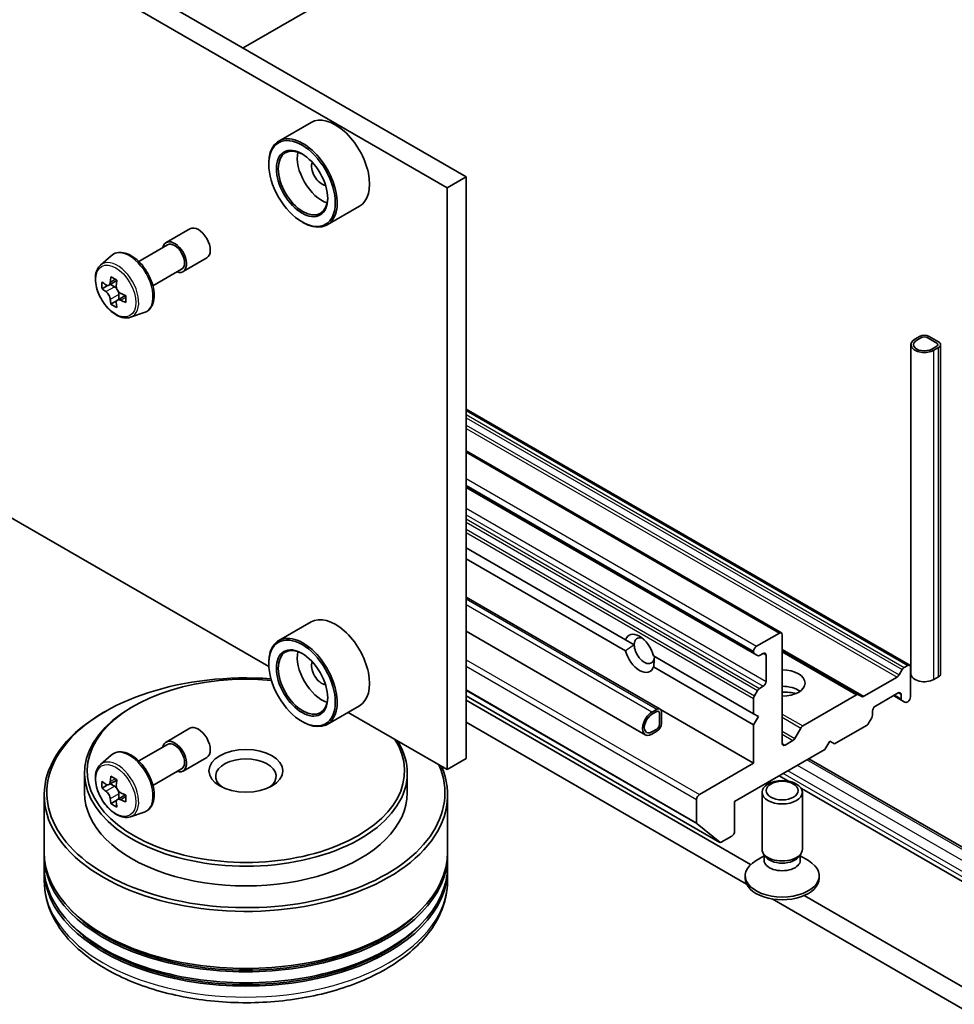
# Model space of a CAD drawing. Units: millimetres. Extents: x 0 to 8662, y 0 to 1546.
# Drawn here: x 709 to 767, y 155 to 216 of the extents above; entities that cross this region are included whole.
import ezdxf

# ---------------------------------------------------------------- set-up
doc = ezdxf.new("R2010")
doc.units = ezdxf.units.MM
doc.header["$LTSCALE"] = 2.5
doc.layers.add('Visible (ISO)', color=7, linetype='Continuous', lineweight=35)
doc.layers.add('Visible Narrow (ISO)', color=7, linetype='Continuous', lineweight=25)

msp = doc.modelspace()

# ---------------------------------------------------------------- linework, layer by layer
at = {"layer": 'Visible (ISO)'}
for p, q in [((737.0648, 206.6307), (672.5413, 243.8834)), ((671.3628, 243.203), (735.8863, 205.9503)), ((723.2468, 214.6086), (738.6769, 223.5172)), ((727.4626, 209.9943), (725.4591, 208.8376)), ((724.8378, 207.3962), (724.8378, 207.4642)), ((735.8863, 205.9503), (737.0648, 206.6307)), ((737.0648, 170.5688), (737.0648, 206.6307)), ((735.8863, 205.9503), (735.8863, 169.8884)), ((730.4626, 204.7981), (728.4591, 203.6414)), ((718.4833, 202.5488), (719.9564, 203.3993)), ((726.9002, 203.824), (726.9591, 203.79)), ((724.843, 176.2642), (679.0769, 202.6873)), ((716.7837, 201.3751), (718.5666, 202.4045)), ((714.4128, 201.1489), (715.0789, 201.7342)), ((719.525, 200.7446), (720.9981, 201.5951)), ((717.6587, 199.8595), (719.4416, 200.8889)), ((715.4224, 200.1934), (714.9244, 199.9058)), ((714.8541, 199.8886), (714.5052, 199.6871)), ((715.0174, 199.9595), (715.2697, 199.8138)), ((715.9547, 199.2715), (715.4567, 198.984)), ((715.5496, 199.329), (715.5496, 199.0376)), ((715.4065, 198.9317), (715.0576, 198.7303)), ((716.2774, 197.9194), (717.1173, 198.2035)), ((765.1723, 196.7307), (764.8777, 196.5606)), ((765.2902, 196.6627), (764.9955, 196.4925)), ((764.9955, 196.4925), (765.2902, 196.6627)), ((766.233, 196.3224), (765.6437, 196.6627)), ((765.6437, 196.6627), (766.233, 196.3224)), ((766.3508, 196.3905), (765.7616, 196.7307)), ((764.6336, 175.808), (764.6336, 196.2204)), ((765.9383, 195.9482), (766.233, 196.1183)), ((766.233, 196.1183), (765.9383, 195.9482)), ((766.0562, 195.8802), (766.3508, 196.0503)), ((766.4729, 175.808), (766.4729, 196.2204)), ((737.0648, 192.2225), (764.5607, 176.3477)), ((737.0648, 189.6369), (756.6058, 178.3549)), ((737.0648, 187.375), (754.9416, 177.0539)), ((737.0648, 183.6327), (746.9502, 177.9254)), ((737.0648, 182.9523), (746.9502, 177.245)), ((749.0877, 173.6343), (737.0648, 180.5757)), ((727.4626, 179.0354), (725.4591, 177.8787)), ((748.1681, 172.0414), (737.0648, 178.4519)), ((756.4808, 178.3425), (755.0666, 177.526)), ((756.6576, 171.5044), (756.6576, 178.2404)), ((746.9502, 177.9254), (747.4908, 177.6133)), ((754.8898, 177.2198), (754.8898, 177.1683)), ((754.9416, 177.0539), (755.1327, 176.9435)), ((755.2577, 176.9559), (755.4791, 177.0837)), ((756.6576, 177.2538), (761.3939, 174.5193)), ((724.8378, 176.4374), (724.8378, 176.5054)), ((748.6873, 176.9225), (754.8898, 173.3415)), ((755.6558, 176.9817), (755.6558, 175.3487)), ((748.6873, 176.2421), (754.8898, 172.6611)), ((764.0893, 176.0755), (763.8983, 175.7446)), ((764.4357, 176.3353), (764.2143, 176.2075)), ((764.6125, 174.3961), (764.6125, 176.2332)), ((763.7733, 175.6126), (761.71, 174.4214)), ((766.0562, 175.4678), (766.3508, 175.6379)), ((755.1327, 174.7827), (754.9416, 174.4518)), ((755.4791, 175.0425), (755.2577, 174.9147)), ((762.4323, 173.8178), (763.8465, 174.6343)), ((737.0648, 174.4545), (752.7993, 165.3702)), ((754.7015, 163.9924), (737.0648, 174.175)), ((754.8898, 174.2775), (754.8898, 173.3415)), ((761.2689, 174.5069), (757.9388, 172.5843)), ((761.585, 174.409), (761.3939, 174.5193)), ((763.5519, 174.4642), (764.075, 174.1621)), ((764.0233, 174.5322), (764.0233, 174.2765)), ((764.075, 174.1621), (764.2661, 174.0518)), ((764.3911, 174.0642), (764.4357, 174.0899)), ((714.7026, 173.4776), (714.5847, 173.4095)), ((716.4703, 173.8178), (716.3525, 173.7497)), ((730.4626, 173.8393), (728.4591, 172.6826)), ((735.8863, 169.8884), (729.7528, 173.4295)), ((748.5848, 173.4435), (748.8794, 173.6136)), ((748.5848, 173.3074), (748.8794, 173.4776)), ((748.8794, 173.4776), (748.5848, 173.3074)), ((749.0562, 173.3755), (749.0562, 172.6951)), ((749.0562, 172.6951), (749.0562, 173.3755)), ((749.1151, 173.6136), (754.8898, 170.2796)), ((749.174, 173.4435), (749.174, 172.7631)), ((754.8898, 173.3415), (755.1844, 173.1714)), ((762.2555, 173.2559), (762.2555, 173.5116)), ((726.9002, 172.8652), (726.9591, 172.8312)), ((737.0648, 172.8141), (754.4522, 162.7755)), ((755.1844, 173.1714), (754.8898, 172.6611)), ((762.0126, 172.7507), (762.2037, 173.0817)), ((718.4833, 171.59), (719.9564, 172.4405)), ((748.8794, 172.3889), (748.5848, 172.2188)), ((748.5848, 172.2188), (748.8794, 172.3889)), ((748.8794, 172.2528), (748.5848, 172.0827)), ((754.8898, 172.6611), (754.8898, 170.2796)), ((757.8138, 172.4523), (757.4459, 171.8152)), ((759.8985, 171.4703), (761.8876, 172.6188)), ((757.3209, 171.6832), (756.8343, 171.4023)), ((759.3092, 171.1301), (759.6039, 171.6404)), ((759.6039, 171.6404), (759.8985, 171.4703)), ((716.7837, 170.4162), (718.5666, 171.4456)), ((753.7113, 167.8982), (759.3092, 171.1301)), ((714.4128, 170.1901), (715.0789, 170.7754)), ((719.525, 169.7857), (720.9981, 170.6363)), ((735.8863, 169.8884), (737.0648, 170.5688)), ((754.8898, 170.2796), (751.531, 168.3404)), ((769.8295, 163.9044), (758.3117, 170.5542)), ((713.4236, 169.6672), (713.4236, 168.4425)), ((717.6587, 168.9007), (719.4416, 169.9301)), ((733.4236, 169.6672), (733.4236, 168.4425)), ((715.4224, 169.2345), (714.9244, 168.947)), ((757.0485, 169.1597), (756.4724, 169.4923)), ((714.8541, 168.9297), (714.5052, 168.7283)), ((715.0174, 169.0007), (715.2697, 168.855)), ((755.4076, 164.9384), (755.4076, 168.4742)), ((768.9099, 162.3115), (757.8449, 168.6999)), ((757.9076, 164.9384), (757.9076, 168.4742)), ((710.9236, 168.3064), (710.9236, 164.7683)), ((715.4065, 167.9729), (715.0576, 167.7714)), ((715.9547, 168.3127), (715.4567, 168.0251)), ((715.5496, 168.3702), (715.5496, 168.0788)), ((735.9236, 168.3064), (735.9236, 164.7683)), ((751.3543, 168.0342), (751.3543, 166.5866)), ((753.7113, 166.061), (753.7113, 167.8982)), ((716.2774, 166.9606), (717.1173, 167.2447)), ((751.3816, 166.5153), (752.7921, 165.3752)), ((752.8826, 165.3785), (753.5345, 165.7549)), ((710.9236, 164.5641), (710.9236, 163.8837)), ((735.9236, 164.5641), (735.9236, 163.8837)), ((755.5354, 164.5263), (755.0371, 164.2386)), ((755.6079, 164.5006), (755.4883, 164.6832)), ((755.5354, 164.2579), (755.5354, 164.6113)), ((757.7073, 164.5006), (757.8268, 164.6832)), ((757.7798, 164.2579), (757.7798, 164.6113)), ((757.7798, 164.5263), (758.278, 164.2386)), ((710.9236, 163.6796), (710.9236, 162.9992)), ((735.9236, 163.6796), (735.9236, 162.9992)), ((754.3659, 163.1353), (754.3659, 163.3031)), ((758.9492, 163.1353), (758.9492, 163.3031)), ((756.0345, 161.862), (774.512, 151.194)), ((774.512, 152.5548), (758.0251, 162.0736))]:
    msp.add_line(p, q, dxfattribs=at)
for centre, major_axis, start_param, end_param in [((728.9626, 207.3962), (1.5, -2.5981), 0, 3.1415927), ((726.9591, 206.2395), (1.5, -2.5981), 5.4977871, 10.2101761), ((726.9591, 206.2395), (1.0833, -1.8764), 2.375245, 7.049533), ((728.1376, 206.9199), (1.0833, -1.8764), 3.7167041, 5.7080739), ((728.1376, 206.9199), (-0.4583, 0.7939), 0.4327472, 2.7088454), ((720.4773, 202.4972), (-0.5208, 0.9021), 3.1415927, 6.2831853), ((719.0041, 201.6467), (-0.5208, 0.9021), 2.5680795, 6.8566984), ((719.0041, 201.6467), (-0.4375, 0.7578), 3.1415927, 6.2831853), ((719.2752, 202.0158), (-3.0274, -5.2436), 5.3248877, 5.3891891), ((719.4593, 202.76), (-5.9702, 0), 0.7417651, 0.8290312), ((719.6435, 201.8032), (3.0274, 5.2436), 2.1832951, 2.2475964), ((718.7228, 202.3348), (-2.9851, -5.1704), 5.4541541, 5.5414202), ((719.4593, 202.1221), (-6.0548, 0), 0.6124987, 0.6768001), ((719.4593, 201.6969), (6.0548, 0), 3.7540914, 3.8183927), ((715.2697, 199.4906), (0.1979, -0.3428), 1.7950624, 2.3561945), ((719.2752, 202.0158), (-3.0274, -5.2436), 5.6063852, 5.6706866), ((715.2697, 199.4906), (0.1979, -0.3428), 0.7853982, 1.3465303), ((719.4593, 202.1221), (-6.0548, 0), 0.8939962, 0.9582976), ((719.4593, 201.6969), (6.0548, 0), 4.0355889, 4.0998903), ((720.1959, 201.4842), (2.9851, 5.1704), 2.3125614, 2.3998276), ((719.4593, 201.059), (5.9702, 0), 3.8833577, 3.9706239), ((719.6435, 201.8032), (3.0274, 5.2436), 2.4647926, 2.5290939), ((765.4669, 196.2204), (-0.8333, 0), 5.4977871, 8.6393798), ((765.4669, 196.5606), (-0.4167, 0), 3.9269908, 5.4977871), ((765.4669, 196.5606), (-0.25, 0), 3.9269908, 5.4977871), ((765.4669, 196.5606), (0.25, 0), 0.7853982, 2.3561945), ((765.4669, 196.2204), (-0.6667, 0), 5.4977871, 8.6393798), ((765.4669, 196.2204), (-0.6667, 0), 5.4977871, 8.6393798), ((766.0562, 196.2204), (0.25, 0), 5.4977871, 7.0685835), ((766.0562, 196.2204), (0.25, 0), 5.4977871, 7.0685835), ((766.0562, 196.2204), (0.4167, 0), 5.4977871, 7.0685835), ((728.9626, 176.4374), (1.5, -2.5981), 0, 3.1415927), ((726.9591, 175.2806), (1.5, -2.5981), 5.4977871, 10.2101761), ((747.8187, 177.0837), (-0.6485, 1.1233), 4.2540226, 6.7415517), ((756.4808, 178.1384), (0.125, 0.2165), 5.4977871, 7.0685835), ((748.1134, 177.2538), (-0.4402, 0.7625), 5.713005, 7.0685835), ((748.1134, 177.2538), (0.4402, -0.7625), 3.9269908, 7.0685835), ((726.9591, 175.2806), (1.0833, -1.8764), 2.375245, 7.049533), ((728.1376, 175.9611), (1.0833, -1.8764), 3.7167041, 5.7080739), ((747.8187, 177.0837), (0.6485, -1.1233), 4.2540226, 6.7415517), ((755.0666, 177.3219), (-0.125, -0.2165), 3.9269908, 5.4977871), ((755.0666, 177.2704), (-0.125, -0.2165), 5.4977871, 6.2831853), ((755.4791, 176.8796), (0.125, 0.2165), 5.4977871, 7.0685835), ((728.1376, 175.9611), (-0.4583, 0.7939), 0.4327472, 2.7088454), ((755.2577, 177.16), (-0.125, -0.2165), 0, 0.7853982), ((764.4357, 176.1312), (0.125, 0.2165), 5.4977871, 7.0685835), ((723.4236, 168.4425), (12.3333, 0), 1.4447307, 6.5293609), ((723.4236, 169.8033), (9.8333, 0), 1.4094408, 6.633369), ((756.6576, 175.2466), (1.4167, 0), 4.712389, 7.8539816), ((764.2143, 176.0033), (-0.125, -0.2165), 3.9269908, 4.712389), ((765.4669, 175.808), (-0.8333, 0), 0, 2.3561945), ((766.0562, 175.808), (0.4167, 0), 5.4977871, 6.2831853), ((755.4791, 175.2466), (-0.125, -0.2165), 0.7853982, 2.3561945), ((763.7733, 175.8167), (-0.125, -0.2165), 0.7853982, 1.5707963), ((755.2577, 174.7106), (-0.125, -0.2165), 3.9269908, 4.712389), ((756.6576, 174.226), (1.4167, 0), 0.6737459, 1.5707963), ((756.6576, 173.0013), (-2.9167, 0), 4.4052971, 4.712389), ((763.8465, 174.4301), (0.125, 0.2165), 5.4977871, 7.0685835), ((755.0666, 174.3796), (-0.125, -0.2165), 4.712389, 5.4977871), ((761.2689, 174.3028), (0.125, 0.2165), 0, 0.7853982), ((761.71, 174.6255), (-0.125, -0.2165), 0, 0.7853982), ((764.2, 174.3786), (-0.125, -0.2165), 5.4977871, 6.2831853), ((764.3911, 174.2683), (-0.125, -0.2165), 0, 0.7853982), ((764.4357, 174.294), (0.125, 0.2165), 3.9269908, 5.4977871), ((723.4236, 168.3064), (-12.5, 0), 5.4977871, 9.6746495), ((723.4236, 169.6672), (-10, 0), 5.4977871, 9.7786616), ((748.5848, 172.7631), (-0.4167, -0.7217), 3.9269908, 7.0685835), ((748.8794, 173.2734), (0.2083, 0.3608), 5.4977871, 7.0685835), ((748.8794, 173.2734), (0.125, 0.2165), 5.4977871, 7.0685835), ((748.8794, 173.2734), (0.125, 0.2165), 5.4977871, 7.0685835), ((762.4323, 173.6136), (0.125, 0.2165), 0.7853982, 2.3561945), ((748.5848, 172.7631), (-0.3333, -0.5774), 3.9269908, 7.0685835), ((748.5848, 172.7631), (-0.3333, -0.5774), 3.9269908, 7.0685835), ((748.8794, 172.593), (-0.2083, -0.3608), 0.7853982, 2.3561945), ((761.8876, 172.8229), (0.125, 0.2165), 3.9269908, 4.712389), ((762.0787, 173.1539), (0.125, 0.2165), 4.712389, 5.4977871), ((720.4773, 171.5384), (-0.5208, 0.9021), 3.1415927, 6.2831853), ((748.8794, 172.593), (-0.125, -0.2165), 0.7853982, 2.3561945), ((748.8794, 172.593), (0.125, 0.2165), 3.9269908, 5.4977871), ((757.9388, 172.3801), (-0.125, -0.2165), 3.9269908, 4.712389), ((719.0041, 170.6879), (-0.5208, 0.9021), 2.5680795, 6.8566984), ((719.0041, 170.6879), (-0.4375, 0.7578), 3.1415927, 6.2831853), ((756.8343, 171.6064), (-0.125, -0.2165), 5.4977871, 7.0685835), ((757.3209, 171.8873), (-0.125, -0.2165), 0.7853982, 1.5707963), ((723.4236, 169.4631), (-1.875, 0), 2.4619188, 6.9628591), ((718.7228, 171.3759), (-2.9851, -5.1704), 5.4541541, 5.5414202), ((719.4593, 171.1633), (-6.0548, 0), 0.6124987, 0.6768001), ((719.2752, 171.057), (-3.0274, -5.2436), 5.3248877, 5.3891891), ((719.4593, 171.8012), (-5.9702, 0), 0.7417651, 0.8290312), ((719.6435, 170.8444), (3.0274, 5.2436), 2.1832951, 2.2475964), ((719.4593, 170.738), (6.0548, 0), 3.7540914, 3.8183927), ((715.2697, 168.5318), (0.1979, -0.3428), 1.7950624, 2.3561945), ((715.2697, 168.5318), (0.1979, -0.3428), 0.7853982, 1.3465303), ((723.4236, 168.4425), (-10, 0), 0, 3.1415927), ((719.2752, 171.057), (-3.0274, -5.2436), 5.6063852, 5.6706866), ((719.6435, 170.8444), (3.0274, 5.2436), 2.4647926, 2.5290939), ((719.4593, 171.1633), (-6.0548, 0), 0.8939962, 0.9582976), ((719.4593, 170.738), (6.0548, 0), 4.0355889, 4.0998903), ((720.1959, 170.5254), (2.9851, 5.1704), 2.3125614, 2.3998276), ((751.531, 168.1363), (-0.125, -0.2165), 3.9269908, 5.4977871), ((719.4593, 170.1001), (5.9702, 0), 3.8833577, 3.9706239), ((751.4721, 166.6546), (-0.0833, -0.1443), 5.4977871, 6.1925254), ((753.5345, 165.959), (0.125, 0.2165), 3.9269908, 5.4977871), ((752.8826, 165.5146), (-0.0833, -0.1443), 6.1925254, 7.0685835), ((756.6576, 164.9384), (-1.25, 0), 0, 3.1415927), ((723.4236, 164.5641), (12.5, 0), 3.12745, 6.2973279), ((723.4236, 164.7683), (-12.5, 0), 0, 3.1415927), ((756.6576, 163.3031), (-2.2917, 0), 5.4977871, 10.2101761), ((756.6576, 164.2579), (-1.1222, 0), 0, 3.1415927), ((756.6576, 164.7297), (-1.1222, 0), 0.3613671, 2.7802255), ((723.4236, 163.6796), (12.5, 0), 3.12745, 6.2973279), ((723.4236, 163.8837), (-12.5, 0), 0, 3.1415927), ((756.6576, 163.1353), (-2.2917, 0), 0, 3.1415927), ((723.4236, 164.5641), (12.3333, 0), 3.6198767, 5.8049013), ((723.4236, 163.6796), (12.3333, 0), 3.6198767, 5.8049013)]:
    msp.add_ellipse(centre, major_axis=major_axis, ratio=0.5773503, start_param=start_param, end_param=end_param, dxfattribs=at)
for centre, major_axis in [((726.9002, 206.2055), (1.4583, -2.5259)), ((726.9002, 206.2055), (-1.125, 1.9486)), ((726.9002, 175.2466), (1.4583, -2.5259)), ((726.9002, 175.2466), (-1.125, 1.9486)), ((723.4236, 169.8033), (2.2917, 0)), ((756.6576, 168.4742), (-1.25, 0)), ((756.6576, 168.5786), (0.9944, 0))]:
    msp.add_ellipse(centre, major_axis=major_axis, ratio=0.5773503, dxfattribs=at)
for points, knots in [([(715.0789, 201.7342), (715.1765, 201.82), (715.2938, 201.8808), (715.5497, 201.9435), (715.6879, 201.945), (715.9837, 201.8923), (716.1421, 201.832), (716.46, 201.6536), (716.6194, 201.5328), (716.9185, 201.2458), (717.0583, 201.0797), (717.305, 200.7198), (717.4122, 200.5261), (717.5841, 200.1289), (717.6489, 199.9256), (717.729, 199.5272), (717.7441, 199.3322), (717.7192, 198.9697), (717.6793, 198.8017), (717.5445, 198.5201), (717.4525, 198.4037), (717.2707, 198.2691), (717.1964, 198.2303), (717.1173, 198.2035)], [3.8120475, 3.8120475, 3.8120475, 3.8120475, 4.0935446, 4.0935446, 4.3795075, 4.3795075, 4.6983518, 4.6983518, 5.0318618, 5.0318618, 5.3644568, 5.3644568, 5.695238, 5.695238, 6.0262303, 6.0262303, 6.3592772, 6.3592772, 6.6919079, 6.6919079, 7.0027506, 7.0027506, 7.1835267, 7.1835267, 7.1835267, 7.1835267]), ([(714.4128, 201.1489), (714.3234, 201.0703), (714.2521, 200.97), (714.143, 200.7282), (714.1096, 200.5833), (714.0864, 200.2618), (714.0997, 200.0835), (714.1723, 199.7177), (714.2318, 199.5303), (714.3897, 199.1656), (714.4878, 198.9883), (714.7132, 198.66), (714.8404, 198.5089), (715.1134, 198.2473), (715.2591, 198.1368), (715.5574, 197.9697), (715.7101, 197.913), (716.0028, 197.8672), (716.1436, 197.8752), (716.274, 197.9182), (716.2757, 197.9188), (716.2774, 197.9194)], [2.4711378, 2.4711378, 2.4711378, 2.4711378, 2.749634, 2.749634, 3.0614528, 3.0614528, 3.3950878, 3.3950878, 3.7294293, 3.7294293, 4.0615117, 4.0615117, 4.3933663, 4.3933663, 4.7271971, 4.7271971, 5.0619213, 5.0619213, 5.3786181, 5.3786181, 5.3828439, 5.3828439, 5.3828439, 5.3828439]), ([(714.7391, 199.9327), (714.7703, 199.9103), (714.8045, 199.8948), (714.869, 199.8854), (714.8995, 199.8915), (714.9493, 199.9202), (714.972, 199.9448), (715.0049, 200.0106), (715.0152, 200.0517), (715.019, 200.0943)], [-0.288000969, -0.288000969, -0.288000969, -0.288000969, -0.270064026, -0.270064026, -0.252127083, -0.252127083, -0.234190141, -0.234190141, -0.216253198, -0.216253198, -0.216253198, -0.216253198]), ([(715.3873, 199.8817), (715.3835, 199.8391), (715.3871, 199.7899), (715.4113, 199.6912), (715.4317, 199.6417), (715.4816, 199.5554), (715.5142, 199.5129), (715.5876, 199.4427), (715.6284, 199.4149), (715.6672, 199.3969)], [-0.288000969, -0.288000969, -0.288000969, -0.288000969, -0.270064026, -0.270064026, -0.252127083, -0.252127083, -0.234190141, -0.234190141, -0.216253198, -0.216253198, -0.216253198, -0.216253198]), ([(715.019, 199.0227), (715.0152, 199.0609), (715.0049, 199.1063), (714.972, 199.1999), (714.9493, 199.2481), (714.8995, 199.3344), (714.869, 199.3781), (714.8045, 199.4534), (714.7703, 199.485), (714.7391, 199.5075)], [0, 0, 0, 0, 0.017936943, 0.017936943, 0.035873886, 0.035873886, 0.053810829, 0.053810829, 0.071747772, 0.071747772, 0.071747772, 0.071747772]), ([(715.6672, 198.9716), (715.6284, 198.9897), (715.5876, 199.0013), (715.5142, 199.0057), (715.4816, 198.9983), (715.4317, 198.9696), (715.4113, 198.9462), (715.3871, 198.8856), (715.3835, 198.8483), (715.3873, 198.81)], [0, 0, 0, 0, 0.017936943, 0.017936943, 0.035873886, 0.035873886, 0.053810829, 0.053810829, 0.071747772, 0.071747772, 0.071747772, 0.071747772]), ([(715.0789, 170.7754), (715.1765, 170.8612), (715.2938, 170.922), (715.5497, 170.9847), (715.6879, 170.9862), (715.9837, 170.9335), (716.1421, 170.8732), (716.46, 170.6948), (716.6194, 170.574), (716.9185, 170.287), (717.0583, 170.1209), (717.305, 169.7609), (717.4122, 169.5672), (717.5841, 169.1701), (717.6489, 168.9667), (717.729, 168.5683), (717.7441, 168.3734), (717.7192, 168.0108), (717.6793, 167.8429), (717.5445, 167.5613), (717.4525, 167.4449), (717.2707, 167.3102), (717.1964, 167.2715), (717.1173, 167.2447)], [3.8120475, 3.8120475, 3.8120475, 3.8120475, 4.0935446, 4.0935446, 4.3795075, 4.3795075, 4.6983518, 4.6983518, 5.0318618, 5.0318618, 5.3644568, 5.3644568, 5.695238, 5.695238, 6.0262303, 6.0262303, 6.3592772, 6.3592772, 6.6919079, 6.6919079, 7.0027506, 7.0027506, 7.1835267, 7.1835267, 7.1835267, 7.1835267]), ([(714.4128, 170.1901), (714.3234, 170.1115), (714.2521, 170.0111), (714.143, 169.7694), (714.1096, 169.6245), (714.0864, 169.303), (714.0997, 169.1247), (714.1723, 168.7589), (714.2318, 168.5715), (714.3897, 168.2068), (714.4878, 168.0295), (714.7132, 167.7011), (714.8404, 167.5501), (715.1134, 167.2884), (715.2591, 167.178), (715.5574, 167.0109), (715.7101, 166.9542), (716.0028, 166.9084), (716.1436, 166.9163), (716.274, 166.9594), (716.2757, 166.96), (716.2774, 166.9606)], [2.4711378, 2.4711378, 2.4711378, 2.4711378, 2.749634, 2.749634, 3.0614528, 3.0614528, 3.3950878, 3.3950878, 3.7294293, 3.7294293, 4.0615117, 4.0615117, 4.3933663, 4.3933663, 4.7271971, 4.7271971, 5.0619213, 5.0619213, 5.3786181, 5.3786181, 5.3828439, 5.3828439, 5.3828439, 5.3828439]), ([(714.7391, 168.9739), (714.7703, 168.9515), (714.8045, 168.936), (714.869, 168.9266), (714.8995, 168.9326), (714.9493, 168.9614), (714.972, 168.986), (715.0049, 169.0517), (715.0152, 169.0929), (715.019, 169.1355)], [-0.288000969, -0.288000969, -0.288000969, -0.288000969, -0.270064026, -0.270064026, -0.252127083, -0.252127083, -0.234190141, -0.234190141, -0.216253198, -0.216253198, -0.216253198, -0.216253198]), ([(715.019, 168.0638), (715.0152, 168.1021), (715.0049, 168.1474), (714.972, 168.241), (714.9493, 168.2893), (714.8995, 168.3756), (714.869, 168.4193), (714.8045, 168.4946), (714.7703, 168.5262), (714.7391, 168.5486)], [0, 0, 0, 0, 0.017936943, 0.017936943, 0.035873886, 0.035873886, 0.053810829, 0.053810829, 0.071747772, 0.071747772, 0.071747772, 0.071747772]), ([(715.3873, 168.9229), (715.3835, 168.8802), (715.3871, 168.831), (715.4113, 168.7324), (715.4317, 168.6829), (715.4816, 168.5966), (715.5142, 168.5541), (715.5876, 168.4839), (715.6284, 168.4561), (715.6672, 168.4381)], [-0.288000969, -0.288000969, -0.288000969, -0.288000969, -0.270064026, -0.270064026, -0.252127083, -0.252127083, -0.234190141, -0.234190141, -0.216253198, -0.216253198, -0.216253198, -0.216253198]), ([(715.6672, 168.0128), (715.6284, 168.0308), (715.5876, 168.0425), (715.5142, 168.0468), (715.4816, 168.0395), (715.4317, 168.0108), (715.4113, 167.9874), (715.3871, 167.9268), (715.3835, 167.8895), (715.3873, 167.8512)], [0, 0, 0, 0, 0.017936943, 0.017936943, 0.035873886, 0.035873886, 0.053810829, 0.053810829, 0.071747772, 0.071747772, 0.071747772, 0.071747772]), ([(710.9236, 162.9992), (710.9236, 162.226), (711.1172, 161.4555), (711.8658, 159.9727), (712.441, 159.2665), (713.9406, 157.9645), (714.8901, 157.3802), (717.0468, 156.4203), (718.2573, 156.0478), (720.8036, 155.5517), (722.1383, 155.4271), (724.803, 155.4332), (726.1326, 155.5634), (728.6631, 156.0681), (729.8633, 156.4431), (732.0192, 157.4134), (732.9739, 158.0095), (734.5194, 159.3794), (735.1162, 160.1529), (735.7729, 161.6349), (735.9236, 162.3163), (735.9236, 162.9992)], [3.9269908, 3.9269908, 3.9269908, 3.9269908, 4.2105959, 4.2105959, 4.5137952, 4.5137952, 4.8410576, 4.8410576, 5.1723356, 5.1723356, 5.5018041, 5.5018041, 5.8304222, 5.8304222, 6.1599269, 6.1599269, 6.491222, 6.491222, 6.8180978, 6.8180978, 7.0685835, 7.0685835, 7.0685835, 7.0685835])]:
    msp.add_open_spline(points, degree=3, knots=knots, dxfattribs=at)
for points in [[(747.4908, 177.6133), (747.2448, 177.4712), (746.9502, 177.245)], [(748.6873, 176.2421), (748.7359, 176.6103), (748.7359, 176.8944)]]:
    msp.add_open_spline(points, degree=2, dxfattribs=at)
at = {"layer": 'Visible Narrow (ISO)'}
for p, q in [((715.019, 200.0943), (715.3271, 200.2722)), ((714.7391, 199.5075), (715.2697, 199.8138)), ((715.5496, 199.329), (715.019, 199.0227)), ((715.9752, 199.1495), (715.6672, 198.9716)), ((766.3508, 175.6379), (766.3508, 196.0503)), ((766.0562, 175.4678), (766.0562, 195.8802)), ((737.0648, 192.1379), (764.4357, 176.3353)), ((737.0648, 191.8822), (764.2143, 176.2075)), ((737.0648, 191.6781), (764.0893, 176.0755)), ((737.0648, 191.2369), (763.8983, 175.7446)), ((737.0648, 191.0327), (763.7733, 175.6126)), ((737.0648, 189.5523), (756.4808, 178.3425)), ((737.0648, 187.9193), (755.0666, 177.526)), ((737.0648, 187.5111), (754.8898, 177.2198)), ((737.0648, 187.4596), (754.8898, 177.1683)), ((737.0648, 186.0822), (755.6558, 175.3487)), ((737.0648, 185.674), (755.4791, 175.0425)), ((737.0648, 185.4183), (755.2577, 174.9147)), ((737.0648, 185.2142), (755.1327, 174.7827)), ((737.0648, 184.7729), (754.9416, 174.4518)), ((737.0648, 184.5688), (754.8898, 174.2775)), ((748.8794, 173.6136), (737.0648, 180.4348)), ((748.5848, 173.4435), (737.0648, 180.0946)), ((755.4791, 177.0837), (755.6558, 176.9817)), ((756.6576, 177.3384), (761.71, 174.4214)), ((756.6576, 177.1693), (761.2689, 174.5069)), ((737.0648, 176.6925), (751.531, 168.3404)), ((737.0648, 176.2843), (751.3543, 168.0342)), ((737.0648, 174.8366), (751.3543, 166.5866)), ((737.0648, 174.781), (751.3816, 166.5153)), ((763.8465, 174.6343), (764.0233, 174.5322)), ((737.0648, 174.4553), (752.7921, 165.3752)), ((763.6251, 174.5064), (764.0233, 174.2765)), ((756.6576, 173.324), (757.9388, 172.5843)), ((756.6576, 173.1198), (757.8138, 172.4523)), ((756.6576, 172.2703), (757.4459, 171.8152)), ((756.6576, 172.0662), (757.3209, 171.6832)), ((756.6576, 171.5044), (756.8343, 171.4023)), ((769.6212, 163.8837), (758.1896, 170.4837)), ((768.7373, 163.0332), (757.0111, 169.8033)), ((769.0319, 163.5435), (757.6004, 170.1435)), ((715.019, 169.1355), (715.3271, 169.3134)), ((768.7373, 162.693), (756.7165, 169.6332)), ((714.7391, 168.5486), (715.2697, 168.855)), ((715.5496, 168.3702), (715.019, 168.0638)), ((715.9752, 168.1907), (715.6672, 168.0128))]:
    msp.add_line(p, q, dxfattribs=at)
for centre, major_axis, start_param, end_param in [((716.2158, 200.0368), (-1.026, 1.7771), 3.0266494, 6.3981286), ((715.4527, 199.5963), (0.9385, -1.6255), 6.168242, 9.5397212), ((716.2158, 169.078), (-1.026, 1.7771), 3.0266494, 6.3981286), ((715.4527, 168.6375), (0.9385, -1.6255), 6.168242, 9.5397212), ((723.4236, 162.9992), (12.5, 0), 3.1415927, 6.2831853)]:
    msp.add_ellipse(centre, major_axis=major_axis, ratio=0.5773503, start_param=start_param, end_param=end_param, dxfattribs=at)
for centre in [(715.3588, 199.5421), (715.3588, 168.5832)]:
    msp.add_ellipse(centre, major_axis=(0.8804, -1.5249), ratio=0.5773503, dxfattribs=at)

doc.saveas('drawing.dxf')
